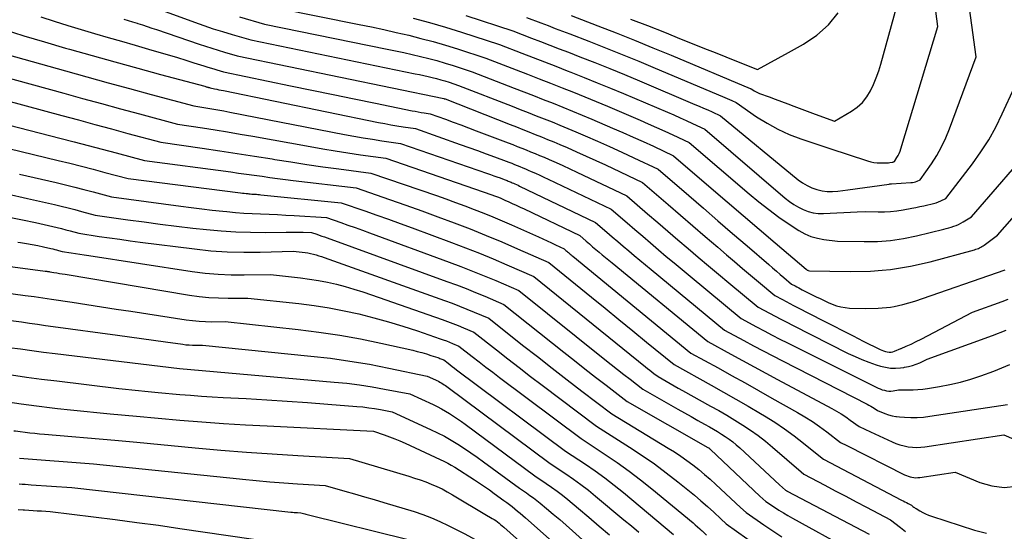
# Model space of a CAD drawing. Units: inches. Extents: x 2612329 to 2614834, y 1499165 to 1502055.
# Drawn here: x 2612493 to 2612678, y 1499587 to 1499683 of the extents above; entities that cross this region are included whole.
import ezdxf

# ---------------------------------------------------------------- set-up
doc = ezdxf.new("R2010")
doc.units = ezdxf.units.IN
doc.header["$MEASUREMENT"] = 0
doc.layers.add('Tile_2735_10_NE_contour_2ft', color=211, linetype='Continuous')

msp = doc.modelspace()

# ---------------------------------------------------------------- linework, layer by layer
at = {"layer": 'Tile_2735_10_NE_contour_2ft'}
for points in [[(2612648.65, 1499651.09, 8502), (2612656.48, 1499652.16, 8502), (2612656.59, 1499652.18, 8502), (2612656.69, 1499652.19, 8502), (2612656.79, 1499652.2, 8502), (2612656.89, 1499652.21, 8502), (2612660.55, 1499652.44, 8502), (2612660.85, 1499652.48, 8502), (2612661.15, 1499652.53, 8502), (2612661.44, 1499652.61, 8502), (2612661.73, 1499652.71, 8502), (2612662.29, 1499652.93, 8502), (2612664.41, 1499656, 8502), (2612665.41, 1499657.57, 8502), (2612666.32, 1499659.19, 8502), (2612667.12, 1499660.86, 8502), (2612667.82, 1499662.58, 8502), (2612672.82, 1499676.13, 8502), (2612669.54, 1499700.05, 8502)], [(2612645.31, 1499658.87, 8500), (2612652.38, 1499656.51, 8500), (2612652.98, 1499656.35, 8500), (2612653.58, 1499656.22, 8500), (2612654.19, 1499656.16, 8500), (2612654.8, 1499656.14, 8500), (2612655.49, 1499656.15, 8500), (2612655.76, 1499656.16, 8500), (2612656.04, 1499656.17, 8500), (2612656.32, 1499656.19, 8500), (2612656.6, 1499656.22, 8500), (2612657.01, 1499656.26, 8500), (2612657.08, 1499656.27, 8500), (2612657.16, 1499656.29, 8500), (2612657.23, 1499656.31, 8500), (2612657.3, 1499656.33, 8500), (2612657.44, 1499656.39, 8500), (2612657.92, 1499657.15, 8500), (2612658.15, 1499657.54, 8500), (2612658.35, 1499657.94, 8500), (2612658.52, 1499658.36, 8500), (2612658.66, 1499658.78, 8500), (2612665.61, 1499681.86, 8500), (2612664.2, 1499693.03, 8500)], [(2612516.22, 1499686.14, 8510), (2612525.73, 1499682.66, 8510), (2612527.48, 1499682.04, 8510), (2612529.23, 1499681.44, 8510), (2612531, 1499680.88, 8510), (2612532.77, 1499680.35, 8510), (2612536.33, 1499679.31, 8510), (2612567.27, 1499672.96, 8510), (2612568.07, 1499672.79, 8510), (2612568.87, 1499672.61, 8510), (2612569.67, 1499672.43, 8510), (2612570.47, 1499672.24, 8510), (2612571.26, 1499672.04, 8510), (2612572.05, 1499671.83, 8510), (2612572.83, 1499671.59, 8510), (2612573.62, 1499671.35, 8510), (2612575.43, 1499670.76, 8510), (2612585.5, 1499666.82, 8510), (2612587, 1499666.23, 8510), (2612588.51, 1499665.64, 8510), (2612590.01, 1499665.05, 8510), (2612591.51, 1499664.46, 8510), (2612593.01, 1499663.86, 8510), (2612594.5, 1499663.25, 8510), (2612595.99, 1499662.63, 8510), (2612597.48, 1499662, 8510), (2612599.25, 1499661.24, 8510), (2612601.55, 1499660.24, 8510), (2612603.84, 1499659.22, 8510), (2612606.13, 1499658.18, 8510), (2612608.4, 1499657.12, 8510), (2612612.95, 1499654.99, 8510), (2612618.73, 1499650, 8510), (2612621.48, 1499647.62, 8510), (2612624.23, 1499645.25, 8510), (2612626.98, 1499642.87, 8510), (2612629.72, 1499640.5, 8510), (2612633.79, 1499636.98, 8510), (2612634.51, 1499636.36, 8510), (2612635.22, 1499635.75, 8510), (2612635.93, 1499635.14, 8510), (2612636.65, 1499634.54, 8510), (2612638.09, 1499633.33, 8510), (2612638.76, 1499632.97, 8510), (2612639.1, 1499632.79, 8510), (2612639.44, 1499632.61, 8510), (2612639.78, 1499632.43, 8510), (2612640.11, 1499632.26, 8510), (2612642.69, 1499630.94, 8510), (2612643.44, 1499630.57, 8510), (2612644.2, 1499630.2, 8510), (2612644.97, 1499629.86, 8510), (2612645.74, 1499629.52, 8510), (2612646.53, 1499629.24, 8510), (2612647.33, 1499629.02, 8510), (2612648.15, 1499628.88, 8510), (2612648.98, 1499628.81, 8510), (2612652.04, 1499628.71, 8510), (2612654.4, 1499628.76, 8510), (2612656.73, 1499628.99, 8510), (2612657.37, 1499629.12, 8510)], [(2612642.52, 1499665.36, 8498), (2612646.19, 1499664.01, 8498), (2612649.36, 1499665.88, 8498), (2612650.45, 1499666.65, 8498), (2612651.43, 1499667.53, 8498), (2612652.24, 1499668.57, 8498), (2612652.94, 1499669.7, 8498), (2612653.51, 1499670.94, 8498), (2612654.04, 1499672.19, 8498), (2612654.48, 1499673.48, 8498), (2612654.88, 1499674.78, 8498), (2612658.4, 1499687.59, 8498)], [(2612541.46, 1499685.32, 8506), (2612556.68, 1499682.25, 8506), (2612559.02, 1499681.76, 8506), (2612561.36, 1499681.26, 8506), (2612563.69, 1499680.74, 8506), (2612566.02, 1499680.2, 8506), (2612568.33, 1499679.62, 8506), (2612570.64, 1499679, 8506), (2612572.93, 1499678.33, 8506), (2612575.21, 1499677.62, 8506), (2612580.54, 1499675.89, 8506), (2612586.24, 1499673.68, 8506), (2612588.4, 1499672.84, 8506), (2612590.56, 1499672, 8506), (2612592.72, 1499671.16, 8506), (2612594.88, 1499670.31, 8506), (2612597.03, 1499669.46, 8506), (2612599.18, 1499668.59, 8506), (2612601.32, 1499667.71, 8506), (2612603.46, 1499666.81, 8506), (2612609.56, 1499664.2, 8506), (2612611.12, 1499663.53, 8506), (2612612.67, 1499662.85, 8506), (2612614.22, 1499662.15, 8506), (2612615.76, 1499661.44, 8506), (2612618.84, 1499660.01, 8506), (2612630.09, 1499650.31, 8506), (2612631.91, 1499648.8, 8506), (2612633.78, 1499647.34, 8506), (2612635.7, 1499645.95, 8506), (2612637.66, 1499644.62, 8506), (2612639.48, 1499643.43, 8506), (2612640.59, 1499642.81, 8506), (2612641.73, 1499642.3, 8506), (2612642.94, 1499641.96, 8506), (2612644.18, 1499641.72, 8506), (2612646.73, 1499641.41, 8506), (2612651.74, 1499641.32, 8506), (2612652.83, 1499641.34, 8506)], [(2612637.54, 1499676.97, 8496), (2612640.36, 1499678.53, 8496), (2612642.82, 1499680.21, 8496), (2612645.02, 1499682.14, 8496), (2612646.84, 1499684.44, 8496)], [(2612496.8, 1499683.66, 8514), (2612499.32, 1499682.85, 8514), (2612501.84, 1499682.06, 8514), (2612504.37, 1499681.29, 8514), (2612506.91, 1499680.54, 8514), (2612509.45, 1499679.8, 8514), (2612511.99, 1499679.07, 8514), (2612514.53, 1499678.33, 8514), (2612517.07, 1499677.6, 8514), (2612519.44, 1499676.91, 8514), (2612520.99, 1499676.46, 8514), (2612522.53, 1499676, 8514), (2612524.07, 1499675.52, 8514), (2612525.61, 1499675.03, 8514), (2612527.44, 1499674.45, 8514), (2612528.06, 1499674.25, 8514), (2612528.69, 1499674.05, 8514), (2612529.32, 1499673.86, 8514), (2612529.94, 1499673.68, 8514), (2612531.2, 1499673.31, 8514), (2612543.79, 1499670.69, 8514), (2612547.79, 1499669.85, 8514), (2612551.79, 1499669.03, 8514), (2612555.79, 1499668.2, 8514), (2612559.8, 1499667.38, 8514), (2612566.68, 1499665.98, 8514), (2612567.24, 1499665.87, 8514), (2612567.81, 1499665.77, 8514), (2612568.37, 1499665.67, 8514), (2612568.94, 1499665.58, 8514), (2612570.08, 1499665.41, 8514), (2612572.97, 1499664.37, 8514), (2612574.42, 1499663.84, 8514), (2612575.86, 1499663.31, 8514), (2612577.3, 1499662.77, 8514), (2612578.74, 1499662.22, 8514), (2612584.75, 1499659.92, 8514), (2612585.6, 1499659.59, 8514), (2612586.45, 1499659.26, 8514), (2612587.29, 1499658.93, 8514), (2612588.14, 1499658.6, 8514), (2612588.98, 1499658.26, 8514), (2612589.82, 1499657.92, 8514), (2612590.66, 1499657.56, 8514), (2612591.5, 1499657.2, 8514), (2612592.45, 1499656.79, 8514), (2612593.76, 1499656.21, 8514), (2612595.06, 1499655.63, 8514), (2612596.36, 1499655.03, 8514), (2612597.65, 1499654.43, 8514), (2612607.06, 1499649.97, 8514), (2612611, 1499646.57, 8514), (2612612.9, 1499644.93, 8514), (2612614.8, 1499643.3, 8514), (2612616.71, 1499641.66, 8514), (2612618.61, 1499640.03, 8514), (2612620.52, 1499638.4, 8514), (2612622.44, 1499636.78, 8514), (2612624.36, 1499635.17, 8514), (2612626.29, 1499633.56, 8514), (2612631.78, 1499628.99, 8514), (2612633.93, 1499627.83, 8514), (2612635.01, 1499627.25, 8514), (2612636.09, 1499626.68, 8514), (2612637.18, 1499626.11, 8514), (2612638.27, 1499625.56, 8514), (2612648.76, 1499620.25, 8514), (2612650.03, 1499619.65, 8514), (2612651.33, 1499619.08, 8514), (2612652.64, 1499618.59, 8514), (2612653.98, 1499618.13, 8514), (2612654.82, 1499617.87, 8514), (2612655.75, 1499617.64, 8514), (2612656.69, 1499617.5, 8514), (2612657.64, 1499617.48, 8514), (2612658.6, 1499617.54, 8514), (2612659.22, 1499617.62, 8514)], [(2612512.42, 1499683.22, 8512), (2612513.24, 1499682.97, 8512), (2612514.07, 1499682.72, 8512), (2612514.89, 1499682.46, 8512), (2612515.03, 1499682.42, 8512), (2612515.93, 1499682.14, 8512), (2612516.82, 1499681.85, 8512), (2612517.71, 1499681.56, 8512), (2612518.59, 1499681.26, 8512), (2612526.58, 1499678.53, 8512), (2612527.77, 1499678.14, 8512), (2612528.96, 1499677.75, 8512), (2612530.15, 1499677.38, 8512), (2612531.35, 1499677.02, 8512), (2612533.76, 1499676.31, 8512), (2612572.62, 1499668.27, 8512), (2612572.73, 1499668.24, 8512), (2612572.87, 1499668.2, 8512), (2612585.13, 1499663.38, 8512), (2612586.3, 1499662.92, 8512), (2612587.48, 1499662.46, 8512), (2612588.65, 1499662, 8512), (2612589.83, 1499661.53, 8512), (2612591, 1499661.06, 8512), (2612592.16, 1499660.59, 8512), (2612593.33, 1499660.1, 8512), (2612594.49, 1499659.6, 8512), (2612595.82, 1499659.03, 8512), (2612597.63, 1499658.23, 8512), (2612599.45, 1499657.42, 8512), (2612601.25, 1499656.6, 8512), (2612603.05, 1499655.76, 8512), (2612610, 1499652.48, 8512), (2612614.86, 1499648.29, 8512), (2612617.19, 1499646.28, 8512), (2612619.52, 1499644.27, 8512), (2612621.85, 1499642.27, 8512), (2612624.18, 1499640.26, 8512), (2612625.82, 1499638.85, 8512), (2612627.33, 1499637.56, 8512), (2612628.85, 1499636.27, 8512), (2612630.37, 1499634.99, 8512), (2612631.89, 1499633.71, 8512), (2612634.94, 1499631.16, 8512), (2612636.35, 1499630.4, 8512), (2612637.06, 1499630.02, 8512), (2612637.76, 1499629.64, 8512), (2612638.47, 1499629.27, 8512), (2612639.19, 1499628.9, 8512), (2612643.97, 1499626.46, 8512), (2612645.87, 1499625.49, 8512), (2612647.77, 1499624.52, 8512), (2612649.68, 1499623.56, 8512), (2612651.58, 1499622.59, 8512), (2612654.75, 1499620.99, 8512), (2612655.07, 1499620.84, 8512), (2612655.41, 1499620.71, 8512), (2612655.75, 1499620.61, 8512), (2612656.1, 1499620.52, 8512), (2612656.46, 1499620.48, 8512), (2612656.81, 1499620.49, 8512), (2612657.15, 1499620.55, 8512), (2612657.49, 1499620.66, 8512), (2612658.65, 1499621.15, 8512)], [(2612534.18, 1499683.66, 8508), (2612538.89, 1499682.32, 8508), (2612561.96, 1499677.61, 8508), (2612563.54, 1499677.29, 8508), (2612565.11, 1499676.95, 8508), (2612566.67, 1499676.59, 8508), (2612568.24, 1499676.23, 8508), (2612569.79, 1499675.83, 8508), (2612571.34, 1499675.42, 8508), (2612572.88, 1499674.96, 8508), (2612574.42, 1499674.48, 8508), (2612577.98, 1499673.32, 8508), (2612585.87, 1499670.25, 8508), (2612587.7, 1499669.54, 8508), (2612589.53, 1499668.82, 8508), (2612591.36, 1499668.1, 8508), (2612593.19, 1499667.39, 8508), (2612595.02, 1499666.66, 8508), (2612596.84, 1499665.92, 8508), (2612598.66, 1499665.17, 8508), (2612600.47, 1499664.4, 8508), (2612604.4, 1499662.72, 8508), (2612606.33, 1499661.88, 8508), (2612608.25, 1499661.03, 8508), (2612610.17, 1499660.16, 8508), (2612612.08, 1499659.28, 8508), (2612615.89, 1499657.5, 8508), (2612622.95, 1499651.41, 8508), (2612625.95, 1499648.82, 8508), (2612628.96, 1499646.24, 8508), (2612631.97, 1499643.66, 8508), (2612634.98, 1499641.09, 8508), (2612640.84, 1499636.1, 8508), (2612640.93, 1499636.03, 8508), (2612641.03, 1499635.97, 8508), (2612641.13, 1499635.92, 8508), (2612641.23, 1499635.89, 8508), (2612641.45, 1499635.82, 8508), (2612649.11, 1499635.68, 8508), (2612652.92, 1499635.77, 8508), (2612655.14, 1499635.95, 8508)], [(2612566.87, 1499683.4, 8504), (2612569.93, 1499682.59, 8504), (2612572.97, 1499681.7, 8504), (2612575.99, 1499680.76, 8504), (2612583.1, 1499678.45, 8504), (2612587.34, 1499676.81, 8504), (2612589.46, 1499675.99, 8504), (2612591.58, 1499675.17, 8504), (2612593.7, 1499674.35, 8504), (2612595.82, 1499673.52, 8504), (2612596.56, 1499673.23, 8504), (2612599.04, 1499672.25, 8504), (2612601.52, 1499671.26, 8504), (2612603.99, 1499670.24, 8504), (2612606.45, 1499669.21, 8504), (2612614.73, 1499665.69, 8504), (2612615.91, 1499665.18, 8504), (2612617.09, 1499664.66, 8504), (2612618.27, 1499664.13, 8504), (2612619.44, 1499663.6, 8504), (2612621.78, 1499662.51, 8504), (2612636.89, 1499649.51, 8504), (2612637.68, 1499648.89, 8504), (2612638.5, 1499648.31, 8504), (2612639.36, 1499647.81, 8504), (2612640.25, 1499647.35, 8504), (2612641.18, 1499647, 8504), (2612642.13, 1499646.74, 8504), (2612643.11, 1499646.62, 8504), (2612644.1, 1499646.6, 8504), (2612650.44, 1499646.91, 8504)], [(2612576.75, 1499683.9, 8502), (2612585.65, 1499681.01, 8502), (2612589.13, 1499679.67, 8502), (2612590.86, 1499679, 8502), (2612592.6, 1499678.34, 8502), (2612594.34, 1499677.66, 8502), (2612596.08, 1499676.99, 8502), (2612598.24, 1499676.15, 8502), (2612601.05, 1499675.05, 8502), (2612603.86, 1499673.93, 8502), (2612606.65, 1499672.78, 8502), (2612609.44, 1499671.61, 8502), (2612619.91, 1499667.18, 8502), (2612620.72, 1499666.83, 8502), (2612621.52, 1499666.48, 8502), (2612622.33, 1499666.12, 8502), (2612623.12, 1499665.76, 8502), (2612624.72, 1499665.02, 8502), (2612639.35, 1499652.99, 8502), (2612640.16, 1499652.41, 8502), (2612641, 1499651.89, 8502), (2612641.91, 1499651.48, 8502), (2612642.85, 1499651.13, 8502), (2612643.82, 1499650.91, 8502), (2612644.8, 1499650.77, 8502), (2612645.79, 1499650.76, 8502), (2612646.79, 1499650.83, 8502), (2612648.65, 1499651.09, 8502)], [(2612588.21, 1499683.57, 8500), (2612590.92, 1499682.53, 8500), (2612592.27, 1499682.02, 8500), (2612593.62, 1499681.5, 8500), (2612594.98, 1499680.98, 8500), (2612596.33, 1499680.46, 8500), (2612599.92, 1499679.07, 8500), (2612603.06, 1499677.85, 8500), (2612606.2, 1499676.6, 8500), (2612609.32, 1499675.32, 8500), (2612612.44, 1499674.02, 8500), (2612625.1, 1499668.68, 8500), (2612625.53, 1499668.49, 8500), (2612625.96, 1499668.31, 8500), (2612626.39, 1499668.12, 8500), (2612626.82, 1499667.92, 8500), (2612627.67, 1499667.53, 8500), (2612631.51, 1499664.85, 8500), (2612633.48, 1499663.61, 8500), (2612635.51, 1499662.48, 8500), (2612637.63, 1499661.53, 8500), (2612639.8, 1499660.7, 8500), (2612645.31, 1499658.87, 8500)], [(2612596.58, 1499683.92, 8498), (2612601.6, 1499681.99, 8498), (2612605.07, 1499680.64, 8498), (2612608.54, 1499679.27, 8498), (2612611.99, 1499677.86, 8498), (2612615.43, 1499676.43, 8498), (2612630.31, 1499670.18, 8498), (2612630.36, 1499670.15, 8498), (2612630.41, 1499670.13, 8498), (2612630.46, 1499670.11, 8498), (2612630.51, 1499670.09, 8498), (2612630.61, 1499670.04, 8498), (2612631.06, 1499669.74, 8498), (2612631.29, 1499669.6, 8498), (2612631.52, 1499669.47, 8498), (2612631.77, 1499669.35, 8498), (2612632.02, 1499669.25, 8498), (2612633.85, 1499668.57, 8498), (2612635.02, 1499668.13, 8498), (2612636.2, 1499667.7, 8498), (2612637.37, 1499667.27, 8498), (2612638.54, 1499666.83, 8498), (2612642.52, 1499665.36, 8498)], [(2612607.74, 1499683.26, 8496), (2612610.94, 1499682.02, 8496), (2612614.14, 1499680.77, 8496), (2612617.33, 1499679.49, 8496), (2612619.69, 1499678.54, 8496), (2612621.69, 1499677.73, 8496), (2612623.69, 1499676.93, 8496), (2612625.7, 1499676.12, 8496), (2612627.7, 1499675.32, 8496), (2612631.7, 1499673.72, 8496), (2612637.54, 1499676.97, 8496)], [(2612489.67, 1499681.32, 8516), (2612493.59, 1499680.11, 8516), (2612497.51, 1499678.94, 8516), (2612501.45, 1499677.8, 8516), (2612502.17, 1499677.59, 8516), (2612506.45, 1499676.38, 8516), (2612510.74, 1499675.18, 8516), (2612515.03, 1499674, 8516), (2612519.33, 1499672.83, 8516), (2612527.68, 1499670.58, 8516), (2612527.81, 1499670.54, 8516), (2612527.93, 1499670.51, 8516), (2612528.05, 1499670.47, 8516), (2612528.18, 1499670.44, 8516), (2612528.32, 1499670.39, 8516), (2612528.37, 1499670.38, 8516), (2612528.42, 1499670.36, 8516), (2612528.48, 1499670.35, 8516), (2612528.53, 1499670.33, 8516), (2612528.63, 1499670.3, 8516), (2612529.47, 1499670.12, 8516), (2612529.89, 1499670.04, 8516), (2612530.32, 1499669.95, 8516), (2612530.74, 1499669.86, 8516), (2612531.16, 1499669.77, 8516), (2612560.36, 1499663.78, 8516), (2612561.51, 1499663.56, 8516), (2612562.66, 1499663.34, 8516), (2612563.81, 1499663.15, 8516), (2612564.97, 1499662.97, 8516), (2612567.29, 1499662.62, 8516), (2612575.74, 1499659.64, 8516), (2612577.36, 1499659.06, 8516), (2612578.97, 1499658.47, 8516), (2612580.59, 1499657.88, 8516), (2612582.2, 1499657.28, 8516), (2612584.38, 1499656.46, 8516), (2612584.9, 1499656.27, 8516), (2612585.42, 1499656.07, 8516), (2612585.93, 1499655.87, 8516), (2612586.45, 1499655.66, 8516), (2612586.97, 1499655.46, 8516), (2612587.48, 1499655.24, 8516), (2612588, 1499655.03, 8516), (2612588.51, 1499654.81, 8516), (2612589.09, 1499654.55, 8516), (2612589.88, 1499654.2, 8516), (2612590.68, 1499653.84, 8516), (2612591.47, 1499653.48, 8516), (2612592.26, 1499653.11, 8516), (2612604.12, 1499647.46, 8516), (2612607.14, 1499644.85, 8516), (2612608.61, 1499643.58, 8516), (2612610.08, 1499642.32, 8516), (2612611.56, 1499641.06, 8516), (2612613.03, 1499639.8, 8516), (2612614.51, 1499638.54, 8516), (2612616, 1499637.29, 8516), (2612617.49, 1499636.05, 8516), (2612618.98, 1499634.81, 8516), (2612628.62, 1499626.82, 8516), (2612631.51, 1499625.25, 8516), (2612632.96, 1499624.48, 8516), (2612634.42, 1499623.71, 8516), (2612635.88, 1499622.96, 8516), (2612637.35, 1499622.22, 8516), (2612653.99, 1499613.89, 8516), (2612654.37, 1499613.71, 8516), (2612654.76, 1499613.55, 8516), (2612655.15, 1499613.42, 8516), (2612655.55, 1499613.3, 8516), (2612655.96, 1499613.21, 8516), (2612656.37, 1499613.17, 8516), (2612656.78, 1499613.17, 8516), (2612657.19, 1499613.2, 8516), (2612658.22, 1499613.36, 8516), (2612659.91, 1499613.36, 8516)], [(2612479.34, 1499675.28, 8520), (2612501.09, 1499669.28, 8520), (2612504.66, 1499668.3, 8520), (2612508.22, 1499667.32, 8520), (2612511.79, 1499666.36, 8520), (2612515.35, 1499665.4, 8520), (2612522.49, 1499663.48, 8520), (2612527.22, 1499662.75, 8520), (2612529.58, 1499662.37, 8520), (2612531.94, 1499661.99, 8520), (2612534.3, 1499661.58, 8520), (2612536.66, 1499661.16, 8520), (2612547.47, 1499659.21, 8520), (2612549.84, 1499658.8, 8520), (2612552.2, 1499658.4, 8520), (2612554.57, 1499658.04, 8520), (2612556.95, 1499657.69, 8520), (2612561.7, 1499657.02, 8520), (2612580.07, 1499650.72, 8520), (2612580.6, 1499650.54, 8520), (2612581.13, 1499650.35, 8520), (2612581.66, 1499650.15, 8520), (2612582.19, 1499649.95, 8520), (2612582.71, 1499649.75, 8520), (2612583.23, 1499649.54, 8520), (2612583.75, 1499649.32, 8520), (2612584.26, 1499649.09, 8520), (2612584.74, 1499648.87, 8520), (2612585.5, 1499648.53, 8520), (2612586.25, 1499648.18, 8520), (2612587, 1499647.83, 8520), (2612587.74, 1499647.48, 8520), (2612598.23, 1499642.44, 8520), (2612599.45, 1499641.39, 8520), (2612600.05, 1499640.87, 8520), (2612600.65, 1499640.36, 8520), (2612601.25, 1499639.85, 8520), (2612601.86, 1499639.33, 8520), (2612602.46, 1499638.83, 8520), (2612603.07, 1499638.32, 8520), (2612603.68, 1499637.81, 8520), (2612604.29, 1499637.31, 8520), (2612622.31, 1499622.48, 8520), (2612626.67, 1499620.1, 8520), (2612628.86, 1499618.91, 8520), (2612631.04, 1499617.72, 8520), (2612633.23, 1499616.54, 8520), (2612635.42, 1499615.36, 8520), (2612645.64, 1499609.88, 8520), (2612646.54, 1499609.38, 8520), (2612647.42, 1499608.85, 8520), (2612648.27, 1499608.28, 8520), (2612649.12, 1499607.69, 8520), (2612650.78, 1499606.48, 8520), (2612652.92, 1499605.48, 8520)], [(2612490.48, 1499676.56, 8518), (2612501.45, 1499673.48, 8518), (2612505.46, 1499672.36, 8518), (2612509.48, 1499671.25, 8518), (2612513.5, 1499670.16, 8518), (2612517.53, 1499669.07, 8518), (2612525.58, 1499666.91, 8518), (2612527.84, 1499666.54, 8518), (2612528.98, 1499666.35, 8518), (2612530.1, 1499666.16, 8518), (2612531.23, 1499665.95, 8518), (2612532.36, 1499665.73, 8518), (2612553.96, 1499661.53, 8518), (2612555.71, 1499661.2, 8518), (2612557.46, 1499660.89, 8518), (2612559.22, 1499660.6, 8518), (2612560.98, 1499660.33, 8518), (2612564.5, 1499659.82, 8518), (2612580.85, 1499654.16, 8518), (2612581.45, 1499653.95, 8518), (2612582.04, 1499653.74, 8518), (2612582.62, 1499653.53, 8518), (2612583.21, 1499653.32, 8518), (2612584, 1499653.02, 8518), (2612584.2, 1499652.95, 8518), (2612584.39, 1499652.88, 8518), (2612584.58, 1499652.81, 8518), (2612584.77, 1499652.73, 8518), (2612584.96, 1499652.66, 8518), (2612585.15, 1499652.58, 8518), (2612585.33, 1499652.5, 8518), (2612585.52, 1499652.42, 8518), (2612585.73, 1499652.32, 8518), (2612586.03, 1499652.19, 8518), (2612586.32, 1499652.06, 8518), (2612586.61, 1499651.93, 8518), (2612586.9, 1499651.79, 8518), (2612601.17, 1499644.95, 8518), (2612603.29, 1499643.12, 8518), (2612604.33, 1499642.23, 8518), (2612605.37, 1499641.34, 8518), (2612606.41, 1499640.45, 8518), (2612607.45, 1499639.57, 8518), (2612608.49, 1499638.68, 8518), (2612609.54, 1499637.8, 8518), (2612610.59, 1499636.93, 8518), (2612611.65, 1499636.06, 8518), (2612625.47, 1499624.65, 8518), (2612629.1, 1499622.68, 8518), (2612630.92, 1499621.7, 8518), (2612632.74, 1499620.73, 8518), (2612634.57, 1499619.78, 8518), (2612636.4, 1499618.83, 8518), (2612652.31, 1499610.69, 8518), (2612652.65, 1499610.51, 8518), (2612652.98, 1499610.32, 8518), (2612653.3, 1499610.12, 8518), (2612653.62, 1499609.91, 8518), (2612654.25, 1499609.47, 8518), (2612655.61, 1499608.93, 8518), (2612656.3, 1499608.69, 8518), (2612657, 1499608.5, 8518), (2612657.71, 1499608.37, 8518), (2612657.86, 1499608.35, 8518)], [(2612468.03, 1499673.96, 8522), (2612500.75, 1499665.08, 8522), (2612503.85, 1499664.24, 8522), (2612506.96, 1499663.4, 8522), (2612510.07, 1499662.56, 8522), (2612513.17, 1499661.72, 8522), (2612519.39, 1499660.05, 8522), (2612527.17, 1499658.92, 8522), (2612530.45, 1499658.43, 8522), (2612533.74, 1499657.94, 8522), (2612537.02, 1499657.42, 8522), (2612540.3, 1499656.9, 8522), (2612540.86, 1499656.8, 8522), (2612543.86, 1499656.33, 8522), (2612546.86, 1499655.87, 8522), (2612549.87, 1499655.44, 8522), (2612552.88, 1499655.03, 8522), (2612558.91, 1499654.23, 8522), (2612571.24, 1499649.99, 8522), (2612573.03, 1499649.36, 8522), (2612574.82, 1499648.72, 8522), (2612576.59, 1499648.07, 8522), (2612578.37, 1499647.39, 8522), (2612580.14, 1499646.7, 8522), (2612581.89, 1499645.99, 8522), (2612583.64, 1499645.24, 8522), (2612585.38, 1499644.48, 8522), (2612590.48, 1499642.19, 8522), (2612591.28, 1499641.82, 8522), (2612592.08, 1499641.46, 8522), (2612592.89, 1499641.08, 8522), (2612593.68, 1499640.7, 8522), (2612595.28, 1499639.94, 8522), (2612595.61, 1499639.65, 8522), (2612595.77, 1499639.52, 8522), (2612595.93, 1499639.38, 8522), (2612596.09, 1499639.24, 8522), (2612596.26, 1499639.1, 8522), (2612596.42, 1499638.97, 8522), (2612596.58, 1499638.83, 8522), (2612596.74, 1499638.7, 8522), (2612596.91, 1499638.56, 8522), (2612619.15, 1499620.31, 8522), (2612624.25, 1499617.51, 8522), (2612626.79, 1499616.1, 8522), (2612629.33, 1499614.69, 8522), (2612631.87, 1499613.27, 8522), (2612634.4, 1499611.85, 8522), (2612639.19, 1499609.14, 8522), (2612640.61, 1499608.3, 8522), (2612642.01, 1499607.42, 8522), (2612643.37, 1499606.48, 8522), (2612644.7, 1499605.5, 8522), (2612647.32, 1499603.48, 8522), (2612648.48, 1499602.89, 8522)], [(2612650.44, 1499646.91, 8504), (2612652, 1499646.99, 8504), (2612654.37, 1499646.95, 8504), (2612655.55, 1499646.96, 8504), (2612656.73, 1499647.02, 8504), (2612657.9, 1499647.15, 8504), (2612659.07, 1499647.33, 8504), (2612660.7, 1499647.63, 8504), (2612661.47, 1499647.77, 8504), (2612662.23, 1499647.92, 8504), (2612663, 1499648.08, 8504), (2612663.76, 1499648.24, 8504), (2612664.28, 1499648.35, 8504), (2612664.78, 1499648.47, 8504), (2612665.27, 1499648.62, 8504), (2612665.74, 1499648.81, 8504), (2612666.21, 1499649.02, 8504), (2612667.14, 1499649.47, 8504), (2612672.12, 1499655.98, 8504), (2612673.72, 1499658.21, 8504), (2612675.2, 1499660.51, 8504), (2612676.53, 1499662.91, 8504), (2612677.75, 1499665.38, 8504), (2612680.02, 1499670.4, 8504)], [(2612477.19, 1499666.78, 8524), (2612500.39, 1499660.83, 8524), (2612503.04, 1499660.14, 8524), (2612505.69, 1499659.45, 8524), (2612508.34, 1499658.75, 8524), (2612510.99, 1499658.04, 8524), (2612516.29, 1499656.62, 8524), (2612532.54, 1499654.44, 8524), (2612534.01, 1499654.24, 8524), (2612535.48, 1499654.04, 8524), (2612536.95, 1499653.84, 8524), (2612538.42, 1499653.63, 8524), (2612539.89, 1499653.43, 8524), (2612541.36, 1499653.23, 8524), (2612542.84, 1499653.05, 8524), (2612544.31, 1499652.86, 8524), (2612556.12, 1499651.43, 8524), (2612562.42, 1499649.26, 8524), (2612565.47, 1499648.19, 8524), (2612568.51, 1499647.11, 8524), (2612571.54, 1499646, 8524), (2612574.57, 1499644.87, 8524), (2612577.59, 1499643.7, 8524), (2612580.58, 1499642.5, 8524), (2612583.55, 1499641.25, 8524), (2612586.51, 1499639.97, 8524), (2612592.41, 1499637.36, 8524), (2612600.4, 1499630.87, 8524), (2612603, 1499628.75, 8524), (2612605.6, 1499626.63, 8524), (2612608.2, 1499624.51, 8524), (2612610.8, 1499622.39, 8524), (2612616, 1499618.14, 8524), (2612622.93, 1499614.29, 8524), (2612625.28, 1499612.98, 8524), (2612627.61, 1499611.65, 8524), (2612629.94, 1499610.29, 8524), (2612632.25, 1499608.93, 8524), (2612633.01, 1499608.47, 8524), (2612634.91, 1499607.28, 8524), (2612636.78, 1499606.03, 8524), (2612638.59, 1499604.71, 8524), (2612640.36, 1499603.33, 8524), (2612643.85, 1499600.49, 8524), (2612644.11, 1499600.35, 8524)], [(2612486.08, 1499660.01, 8526), (2612500.03, 1499656.62, 8526), (2612502.23, 1499656.07, 8526), (2612504.43, 1499655.52, 8526), (2612506.63, 1499654.95, 8526), (2612508.82, 1499654.37, 8526), (2612513.2, 1499653.19, 8526), (2612534.39, 1499650.51, 8526), (2612534.74, 1499650.47, 8526), (2612535.08, 1499650.43, 8526), (2612535.43, 1499650.39, 8526), (2612535.78, 1499650.36, 8526), (2612535.91, 1499650.35, 8526), (2612536.2, 1499650.32, 8526), (2612536.48, 1499650.29, 8526), (2612536.77, 1499650.27, 8526), (2612537.06, 1499650.25, 8526), (2612537.35, 1499650.23, 8526), (2612537.63, 1499650.2, 8526), (2612537.92, 1499650.18, 8526), (2612538.21, 1499650.15, 8526), (2612553.32, 1499648.64, 8526), (2612557.78, 1499647.1, 8526), (2612560, 1499646.32, 8526), (2612562.23, 1499645.53, 8526), (2612564.44, 1499644.73, 8526), (2612566.66, 1499643.91, 8526), (2612574.11, 1499641.14, 8526), (2612576.72, 1499640.15, 8526), (2612579.32, 1499639.12, 8526), (2612581.9, 1499638.06, 8526), (2612584.47, 1499636.97, 8526), (2612589.59, 1499634.74, 8526), (2612610.61, 1499617.73, 8526), (2612611, 1499617.42, 8526), (2612611.39, 1499617.11, 8526), (2612611.79, 1499616.8, 8526), (2612612.18, 1499616.49, 8526), (2612612.97, 1499615.88, 8526), (2612614.49, 1499615.01, 8526), (2612615.25, 1499614.58, 8526), (2612616.01, 1499614.15, 8526), (2612616.77, 1499613.72, 8526), (2612617.54, 1499613.29, 8526), (2612622.84, 1499610.34, 8526), (2612624.37, 1499609.47, 8526), (2612625.89, 1499608.59, 8526), (2612627.39, 1499607.68, 8526), (2612628.89, 1499606.75, 8526), (2612630.35, 1499605.78, 8526), (2612631.78, 1499604.76, 8526), (2612633.17, 1499603.69, 8526), (2612634.52, 1499602.57, 8526), (2612639.91, 1499597.91, 8526)], [(2612652.83, 1499641.34, 8506), (2612654.24, 1499641.37, 8506), (2612656.72, 1499641.54, 8506), (2612659.18, 1499641.91, 8506), (2612661.62, 1499642.4, 8506), (2612666.74, 1499643.64, 8506), (2612667.21, 1499643.76, 8506), (2612667.69, 1499643.9, 8506), (2612668.15, 1499644.04, 8506), (2612668.62, 1499644.2, 8506), (2612669.07, 1499644.38, 8506), (2612669.52, 1499644.57, 8506), (2612669.95, 1499644.79, 8506), (2612670.38, 1499645.04, 8506), (2612671.98, 1499646.01, 8506), (2612684.55, 1499660.56, 8506)], [(2612655.14, 1499635.95, 8508), (2612656.7, 1499636.08, 8508), (2612660.45, 1499636.7, 8508), (2612664.17, 1499637.54, 8508), (2612672.54, 1499639.8, 8508), (2612672.78, 1499639.87, 8508), (2612673.01, 1499639.95, 8508), (2612673.24, 1499640.05, 8508), (2612673.47, 1499640.15, 8508), (2612673.69, 1499640.27, 8508), (2612673.91, 1499640.39, 8508), (2612674.12, 1499640.53, 8508), (2612674.32, 1499640.67, 8508), (2612676.83, 1499642.55, 8508), (2612689.77, 1499657.21, 8508)], [(2612492.75, 1499654.04, 8528), (2612499.69, 1499652.43, 8528), (2612501.43, 1499652.02, 8528), (2612503.17, 1499651.59, 8528), (2612504.91, 1499651.15, 8528), (2612506.64, 1499650.69, 8528), (2612510.1, 1499649.76, 8528), (2612523.13, 1499647.99, 8528), (2612525.1, 1499647.73, 8528), (2612527.07, 1499647.48, 8528), (2612529.05, 1499647.26, 8528), (2612531.02, 1499647.05, 8528), (2612531.81, 1499646.97, 8528), (2612533.4, 1499646.82, 8528), (2612534.98, 1499646.7, 8528), (2612536.57, 1499646.6, 8528), (2612538.15, 1499646.54, 8528), (2612539.74, 1499646.48, 8528), (2612541.33, 1499646.41, 8528), (2612542.91, 1499646.32, 8528), (2612544.5, 1499646.23, 8528), (2612550.53, 1499645.84, 8528), (2612553.24, 1499644.9, 8528), (2612554.6, 1499644.43, 8528), (2612555.95, 1499643.95, 8528), (2612557.3, 1499643.47, 8528), (2612558.65, 1499642.97, 8528), (2612573.66, 1499637.47, 8528), (2612575.86, 1499636.64, 8528), (2612578.06, 1499635.78, 8528), (2612580.25, 1499634.89, 8528), (2612582.42, 1499633.98, 8528), (2612586.76, 1499632.12, 8528), (2612602.95, 1499619.1, 8528), (2612604.13, 1499618.16, 8528), (2612605.31, 1499617.23, 8528), (2612606.49, 1499616.3, 8528), (2612607.68, 1499615.38, 8528), (2612610.07, 1499613.54, 8528), (2612616.7, 1499609.75, 8528), (2612617.94, 1499609.04, 8528), (2612619.18, 1499608.34, 8528), (2612620.43, 1499607.64, 8528), (2612621.68, 1499606.95, 8528), (2612622.66, 1499606.4, 8528), (2612623.41, 1499605.97, 8528), (2612624.16, 1499605.53, 8528), (2612624.89, 1499605.06, 8528), (2612625.62, 1499604.59, 8528), (2612626.33, 1499604.09, 8528), (2612627.02, 1499603.57, 8528), (2612627.69, 1499603.02, 8528), (2612628.34, 1499602.45, 8528), (2612635.81, 1499595.52, 8528)], [(2612490.43, 1499650.31, 8530), (2612494.27, 1499649.47, 8530), (2612499.35, 1499648.29, 8530), (2612500.63, 1499647.99, 8530), (2612501.91, 1499647.68, 8530), (2612503.19, 1499647.35, 8530), (2612504.46, 1499647.01, 8530), (2612507.01, 1499646.33, 8530), (2612513.14, 1499645.44, 8530), (2612516.21, 1499645.02, 8530), (2612519.28, 1499644.61, 8530), (2612522.35, 1499644.23, 8530), (2612525.42, 1499643.88, 8530), (2612527.96, 1499643.6, 8530), (2612530.72, 1499643.34, 8530), (2612533.48, 1499643.16, 8530), (2612536.24, 1499643.08, 8530), (2612539.01, 1499643.06, 8530), (2612542.97, 1499643.11, 8530), (2612543.76, 1499643.11, 8530), (2612544.56, 1499643.11, 8530), (2612545.35, 1499643.1, 8530), (2612546.14, 1499643.09, 8530), (2612547.73, 1499643.05, 8530), (2612548.71, 1499642.71, 8530), (2612549.19, 1499642.54, 8530), (2612549.68, 1499642.37, 8530), (2612550.17, 1499642.19, 8530), (2612550.65, 1499642.02, 8530), (2612573.21, 1499633.83, 8530), (2612575.02, 1499633.15, 8530), (2612576.82, 1499632.46, 8530), (2612578.6, 1499631.74, 8530), (2612580.38, 1499631.01, 8530), (2612583.93, 1499629.5, 8530), (2612595.24, 1499620.46, 8530), (2612597.21, 1499618.9, 8530), (2612599.19, 1499617.34, 8530), (2612601.17, 1499615.8, 8530), (2612603.17, 1499614.27, 8530), (2612607.16, 1499611.21, 8530), (2612622.32, 1499602.55, 8530), (2612622.45, 1499602.48, 8530), (2612622.5, 1499602.44, 8530), (2612622.61, 1499602.35, 8530), (2612622.66, 1499602.3, 8530), (2612622.72, 1499602.25, 8530), (2612622.77, 1499602.2, 8530), (2612622.82, 1499602.15, 8530), (2612632.13, 1499593.38, 8530)], [(2612490.86, 1499645.94, 8532), (2612493.32, 1499645.44, 8532), (2612495.77, 1499644.91, 8532), (2612499.02, 1499644.15, 8532), (2612499.84, 1499643.96, 8532), (2612500.66, 1499643.76, 8532), (2612501.47, 1499643.55, 8532), (2612502.28, 1499643.34, 8532), (2612503.91, 1499642.9, 8532), (2612507.77, 1499642.31, 8532), (2612509.71, 1499642.03, 8532), (2612511.64, 1499641.75, 8532), (2612513.58, 1499641.49, 8532), (2612515.51, 1499641.23, 8532), (2612525.73, 1499639.93, 8532), (2612528.81, 1499639.61, 8532), (2612531.89, 1499639.39, 8532), (2612534.99, 1499639.32, 8532), (2612538.09, 1499639.34, 8532), (2612544.29, 1499639.53, 8532), (2612545.99, 1499639.35, 8532), (2612546.52, 1499639.28, 8532), (2612547.05, 1499639.19, 8532), (2612547.57, 1499639.09, 8532), (2612548.09, 1499638.96, 8532), (2612548.61, 1499638.82, 8532), (2612549.12, 1499638.67, 8532), (2612549.63, 1499638.51, 8532), (2612550.14, 1499638.34, 8532), (2612572.78, 1499630.21, 8532), (2612574.18, 1499629.7, 8532), (2612575.58, 1499629.17, 8532), (2612576.97, 1499628.61, 8532), (2612578.35, 1499628.04, 8532), (2612581.1, 1499626.88, 8532), (2612587.46, 1499621.83, 8532), (2612590.24, 1499619.64, 8532), (2612593.02, 1499617.46, 8532), (2612595.82, 1499615.3, 8532), (2612598.63, 1499613.15, 8532), (2612604.26, 1499608.87, 8532), (2612614.86, 1499602.43, 8532), (2612616.05, 1499601.68, 8532), (2612617.23, 1499600.9, 8532), (2612618.38, 1499600.08, 8532), (2612619.51, 1499599.24, 8532), (2612620.62, 1499598.36, 8532), (2612621.71, 1499597.46, 8532), (2612622.77, 1499596.53, 8532), (2612623.81, 1499595.58, 8532), (2612628.45, 1499591.24, 8532)], [(2612468.98, 1499639.58, 8536), (2612497.58, 1499635.78, 8536), (2612497.89, 1499635.73, 8536), (2612498.04, 1499635.71, 8536), (2612498.19, 1499635.69, 8536), (2612498.35, 1499635.66, 8536), (2612498.5, 1499635.64, 8536), (2612499.25, 1499635.51, 8536), (2612499.78, 1499635.42, 8536), (2612500.31, 1499635.34, 8536), (2612500.83, 1499635.25, 8536), (2612501.36, 1499635.16, 8536), (2612524.74, 1499631.25, 8536), (2612526.56, 1499631, 8536), (2612528.39, 1499630.8, 8536), (2612530.22, 1499630.7, 8536), (2612532.06, 1499630.66, 8536), (2612535.74, 1499630.67, 8536), (2612545.37, 1499629.63, 8536), (2612548.21, 1499629.27, 8536), (2612551.04, 1499628.83, 8536), (2612553.86, 1499628.29, 8536), (2612556.66, 1499627.68, 8536), (2612559.44, 1499626.98, 8536), (2612562.2, 1499626.22, 8536), (2612564.95, 1499625.39, 8536), (2612567.67, 1499624.49, 8536), (2612571.93, 1499623.03, 8536), (2612572.52, 1499622.82, 8536), (2612573.12, 1499622.6, 8536), (2612573.7, 1499622.37, 8536), (2612574.29, 1499622.13, 8536), (2612575.45, 1499621.64, 8536), (2612577.99, 1499619.65, 8536), (2612579.27, 1499618.66, 8536), (2612580.54, 1499617.67, 8536), (2612581.83, 1499616.69, 8536), (2612583.12, 1499615.72, 8536), (2612598.46, 1499604.19, 8536), (2612603.03, 1499601.2, 8536), (2612605.29, 1499599.67, 8536), (2612607.51, 1499598.09, 8536), (2612609.67, 1499596.43, 8536), (2612611.8, 1499594.73, 8536), (2612619.54, 1499588.31, 8536), (2612619.97, 1499587.94, 8536), (2612620.4, 1499587.56, 8536), (2612620.83, 1499587.18, 8536), (2612621.08, 1499586.95, 8536)], [(2612492.47, 1499641.24, 8534), (2612492.98, 1499641.16, 8534), (2612494.06, 1499640.99, 8534), (2612495.14, 1499640.8, 8534), (2612496.21, 1499640.58, 8534), (2612497.27, 1499640.34, 8534), (2612498.69, 1499640.02, 8534), (2612499.04, 1499639.93, 8534), (2612499.4, 1499639.84, 8534), (2612499.75, 1499639.75, 8534), (2612500.1, 1499639.66, 8534), (2612500.81, 1499639.47, 8534), (2612502.47, 1499639.21, 8534), (2612503.3, 1499639.08, 8534), (2612504.13, 1499638.95, 8534), (2612504.97, 1499638.82, 8534), (2612505.8, 1499638.69, 8534), (2612525.28, 1499635.71, 8534), (2612527.72, 1499635.4, 8534), (2612530.17, 1499635.17, 8534), (2612532.62, 1499635.06, 8534), (2612535.08, 1499635.03, 8534), (2612540.01, 1499635.1, 8534), (2612545.64, 1499634.49, 8534), (2612547.34, 1499634.27, 8534), (2612549.04, 1499634, 8534), (2612550.73, 1499633.67, 8534), (2612552.41, 1499633.29, 8534), (2612554.08, 1499632.85, 8534), (2612555.73, 1499632.38, 8534), (2612557.38, 1499631.86, 8534), (2612559.01, 1499631.32, 8534), (2612572.35, 1499626.62, 8534), (2612573.35, 1499626.26, 8534), (2612574.35, 1499625.88, 8534), (2612575.34, 1499625.49, 8534), (2612576.32, 1499625.09, 8534), (2612578.28, 1499624.26, 8534), (2612582.54, 1499620.9, 8534), (2612584.67, 1499619.23, 8534), (2612586.81, 1499617.57, 8534), (2612588.96, 1499615.92, 8534), (2612591.12, 1499614.27, 8534), (2612601.36, 1499606.53, 8534), (2612607.61, 1499602.56, 8534), (2612609.95, 1499601.02, 8534), (2612612.26, 1499599.43, 8534), (2612614.5, 1499597.76, 8534), (2612616.71, 1499596.05, 8534), (2612618.57, 1499594.55, 8534), (2612619.81, 1499593.53, 8534), (2612621.04, 1499592.49, 8534), (2612622.25, 1499591.42, 8534), (2612623.44, 1499590.33, 8534), (2612624.77, 1499589.09, 8534)], [(2612657.37, 1499629.12, 8510), (2612659.02, 1499629.47, 8510), (2612661.28, 1499630.11, 8510), (2612678.27, 1499636.01, 8510)], [(2612472.09, 1499634.21, 8538), (2612493.87, 1499631.19, 8538), (2612495.52, 1499630.95, 8538), (2612496.34, 1499630.83, 8538), (2612497.17, 1499630.71, 8538), (2612497.99, 1499630.59, 8538), (2612498.82, 1499630.46, 8538), (2612502.69, 1499629.88, 8538), (2612505.46, 1499629.46, 8538), (2612508.22, 1499629.04, 8538), (2612510.98, 1499628.61, 8538), (2612513.74, 1499628.19, 8538), (2612524.12, 1499626.6, 8538), (2612525.34, 1499626.44, 8538), (2612526.56, 1499626.32, 8538), (2612527.78, 1499626.26, 8538), (2612529, 1499626.23, 8538), (2612531.46, 1499626.24, 8538), (2612545.22, 1499624.75, 8538), (2612549.14, 1499624.26, 8538), (2612553.05, 1499623.68, 8538), (2612556.93, 1499622.97, 8538), (2612560.8, 1499622.18, 8538), (2612566.79, 1499620.84, 8538), (2612567.65, 1499620.63, 8538), (2612568.51, 1499620.41, 8538), (2612569.36, 1499620.16, 8538), (2612570.2, 1499619.89, 8538), (2612571.51, 1499619.46, 8538), (2612571.7, 1499619.39, 8538), (2612571.88, 1499619.32, 8538), (2612572.07, 1499619.25, 8538), (2612572.25, 1499619.18, 8538), (2612572.62, 1499619.02, 8538), (2612573.43, 1499618.39, 8538), (2612573.83, 1499618.08, 8538), (2612574.23, 1499617.77, 8538), (2612574.64, 1499617.46, 8538), (2612575.05, 1499617.16, 8538), (2612595.55, 1499601.86, 8538), (2612599.28, 1499599.38, 8538), (2612601.12, 1499598.12, 8538), (2612602.94, 1499596.81, 8538), (2612604.7, 1499595.44, 8538), (2612606.44, 1499594.03, 8538), (2612615.86, 1499586.12, 8538)], [(2612658.65, 1499621.15, 8512), (2612658.73, 1499621.18, 8512), (2612659.68, 1499621.59, 8512), (2612660.62, 1499622.02, 8512), (2612661.55, 1499622.47, 8512), (2612662.47, 1499622.94, 8512), (2612672.13, 1499628.01, 8512), (2612677.73, 1499630.04, 8512), (2612678.88, 1499630.5, 8512)], [(2612490.16, 1499626.61, 8540), (2612493.15, 1499626.18, 8540), (2612494.65, 1499625.96, 8540), (2612496.15, 1499625.75, 8540), (2612497.64, 1499625.54, 8540), (2612499.14, 1499625.33, 8540), (2612511.23, 1499623.68, 8540), (2612513.48, 1499623.37, 8540), (2612515.73, 1499623.06, 8540), (2612517.98, 1499622.74, 8540), (2612520.23, 1499622.43, 8540), (2612523.5, 1499621.97, 8540), (2612524.11, 1499621.9, 8540), (2612524.73, 1499621.85, 8540), (2612525.34, 1499621.82, 8540), (2612525.96, 1499621.81, 8540), (2612527.19, 1499621.81, 8540), (2612547.62, 1499619.76, 8540), (2612551.3, 1499619.33, 8540), (2612554.97, 1499618.82, 8540), (2612558.63, 1499618.2, 8540), (2612562.27, 1499617.5, 8540), (2612569.53, 1499615.99, 8540), (2612571.07, 1499615.29, 8540), (2612571.35, 1499615.16, 8540), (2612571.63, 1499615.01, 8540), (2612571.9, 1499614.86, 8540), (2612572.16, 1499614.7, 8540), (2612572.43, 1499614.53, 8540), (2612572.69, 1499614.36, 8540), (2612572.94, 1499614.18, 8540), (2612573.19, 1499613.99, 8540), (2612592.65, 1499599.52, 8540), (2612595.58, 1499597.58, 8540), (2612597.03, 1499596.58, 8540), (2612598.45, 1499595.55, 8540), (2612599.84, 1499594.48, 8540), (2612601.21, 1499593.37, 8540), (2612606.54, 1499588.91, 8540), (2612607.93, 1499587.74, 8540), (2612609.31, 1499586.55, 8540)], [(2612659.22, 1499617.62, 8514), (2612659.36, 1499617.64, 8514), (2612660.1, 1499617.78, 8514), (2612660.83, 1499617.96, 8514), (2612661.54, 1499618.2, 8514), (2612662.24, 1499618.49, 8514), (2612663.61, 1499619.14, 8514), (2612675.92, 1499623.6, 8514), (2612678.47, 1499624.62, 8514)], [(2612490.79, 1499621.39, 8542), (2612492.96, 1499621.09, 8542), (2612495.12, 1499620.79, 8542), (2612497.29, 1499620.51, 8542), (2612499.46, 1499620.24, 8542), (2612522.86, 1499617.39, 8542), (2612522.9, 1499617.38, 8542), (2612552.02, 1499614.86, 8542), (2612554.41, 1499614.62, 8542), (2612556.78, 1499614.32, 8542), (2612559.15, 1499613.95, 8542), (2612561.5, 1499613.53, 8542), (2612566.21, 1499612.61, 8542), (2612570.6, 1499610.61, 8542), (2612571.4, 1499610.23, 8542), (2612572.19, 1499609.82, 8542), (2612572.97, 1499609.38, 8542), (2612573.73, 1499608.93, 8542), (2612574.47, 1499608.44, 8542), (2612575.21, 1499607.95, 8542), (2612575.94, 1499607.44, 8542), (2612576.66, 1499606.92, 8542), (2612589.75, 1499597.18, 8542), (2612591.88, 1499595.77, 8542), (2612592.93, 1499595.04, 8542), (2612593.97, 1499594.3, 8542), (2612594.98, 1499593.52, 8542), (2612595.98, 1499592.71, 8542), (2612597.96, 1499591.06, 8542), (2612599.93, 1499589.4, 8542), (2612601.88, 1499587.73, 8542), (2612603.82, 1499586.04, 8542)], [(2612659.91, 1499613.36, 8516), (2612660.05, 1499613.36, 8516), (2612660.97, 1499613.38, 8516), (2612661.88, 1499613.43, 8516), (2612662.79, 1499613.53, 8516), (2612663.7, 1499613.65, 8516), (2612665.9, 1499613.99, 8516), (2612667.89, 1499614.37, 8516), (2612669.86, 1499614.82, 8516), (2612671.81, 1499615.38, 8516), (2612673.73, 1499616.02, 8516), (2612676.17, 1499616.91, 8516), (2612679.18, 1499618.14, 8516)], [(2612491.25, 1499616.19, 8544), (2612494.09, 1499615.8, 8544), (2612496.93, 1499615.43, 8544), (2612499.78, 1499615.07, 8544), (2612511.49, 1499613.66, 8544), (2612512.72, 1499613.51, 8544), (2612513.94, 1499613.38, 8544), (2612515.17, 1499613.25, 8544), (2612516.39, 1499613.13, 8544), (2612518.85, 1499612.9, 8544), (2612522.93, 1499612.54, 8544), (2612524.97, 1499612.37, 8544), (2612527.02, 1499612.22, 8544), (2612529.06, 1499612.09, 8544), (2612531.1, 1499611.97, 8544), (2612535.46, 1499611.73, 8544), (2612539.3, 1499611.51, 8544), (2612543.15, 1499611.27, 8544), (2612546.99, 1499610.99, 8544), (2612550.83, 1499610.7, 8544), (2612556.29, 1499610.26, 8544), (2612557.4, 1499610.16, 8544), (2612558.51, 1499610.02, 8544), (2612559.61, 1499609.85, 8544), (2612560.71, 1499609.66, 8544), (2612562.9, 1499609.23, 8544), (2612570.14, 1499605.93, 8544), (2612571.46, 1499605.29, 8544), (2612572.76, 1499604.63, 8544), (2612574.03, 1499603.91, 8544), (2612575.29, 1499603.15, 8544), (2612576.52, 1499602.36, 8544), (2612577.74, 1499601.55, 8544), (2612578.93, 1499600.7, 8544), (2612580.12, 1499599.84, 8544), (2612586.85, 1499594.84, 8544), (2612588.18, 1499593.96, 8544), (2612588.84, 1499593.51, 8544), (2612589.49, 1499593.04, 8544), (2612590.12, 1499592.55, 8544), (2612590.74, 1499592.05, 8544), (2612591.99, 1499591.01, 8544), (2612593.22, 1499589.97, 8544), (2612594.45, 1499588.93, 8544), (2612595.67, 1499587.87, 8544), (2612596.88, 1499586.8, 8544), (2612601.84, 1499582.39, 8544)], [(2612490.11, 1499611.18, 8546), (2612493.06, 1499610.77, 8546), (2612496, 1499610.38, 8546), (2612498.95, 1499610.01, 8546), (2612499.9, 1499609.9, 8546), (2612502.38, 1499609.61, 8546), (2612504.86, 1499609.34, 8546), (2612507.34, 1499609.09, 8546), (2612509.82, 1499608.86, 8546), (2612514.79, 1499608.41, 8546), (2612522.98, 1499607.69, 8546), (2612527.08, 1499607.35, 8546), (2612531.18, 1499607.05, 8546), (2612535.28, 1499606.8, 8546), (2612539.39, 1499606.58, 8546), (2612559.42, 1499605.62, 8546), (2612561.42, 1499604.92, 8546), (2612562.42, 1499604.56, 8546), (2612563.41, 1499604.17, 8546), (2612564.38, 1499603.76, 8546), (2612565.35, 1499603.33, 8546), (2612571.96, 1499600.29, 8546), (2612572.66, 1499599.95, 8546), (2612573.36, 1499599.59, 8546), (2612574.04, 1499599.2, 8546), (2612574.7, 1499598.79, 8546), (2612578.4, 1499596.43, 8546), (2612579.34, 1499595.81, 8546), (2612580.28, 1499595.18, 8546), (2612581.21, 1499594.52, 8546), (2612582.12, 1499593.86, 8546), (2612583.94, 1499592.51, 8546), (2612584.48, 1499592.15, 8546), (2612584.74, 1499591.97, 8546), (2612585, 1499591.78, 8546), (2612585.26, 1499591.59, 8546), (2612585.51, 1499591.38, 8546), (2612586.01, 1499590.97, 8546), (2612586.51, 1499590.55, 8546), (2612587, 1499590.13, 8546), (2612587.49, 1499589.71, 8546), (2612587.98, 1499589.28, 8546), (2612596.42, 1499581.78, 8546)], [(2612657.86, 1499608.35, 8518), (2612658.43, 1499608.29, 8518), (2612659.36, 1499608.22, 8518), (2612660.56, 1499608.17, 8518), (2612661.75, 1499608.18, 8518), (2612662.94, 1499608.27, 8518), (2612664.12, 1499608.41, 8518), (2612678.74, 1499610.61, 8518)], [(2612491.71, 1499605.68, 8548), (2612492, 1499605.64, 8548), (2612492.91, 1499605.52, 8548), (2612493.82, 1499605.41, 8548), (2612494.73, 1499605.3, 8548), (2612495.65, 1499605.2, 8548), (2612496.56, 1499605.12, 8548), (2612497.48, 1499605.04, 8548), (2612510.74, 1499603.93, 8548), (2612514.88, 1499603.53, 8548)], [(2612652.92, 1499605.48, 8520), (2612657, 1499603.58, 8520), (2612657.73, 1499603.27, 8520), (2612658.48, 1499603.01, 8520), (2612659.25, 1499602.82, 8520), (2612660.03, 1499602.66, 8520), (2612660.82, 1499602.58, 8520), (2612661.61, 1499602.55, 8520), (2612662.4, 1499602.58, 8520), (2612663.19, 1499602.66, 8520), (2612678.06, 1499604.88, 8520), (2612679.89, 1499604.11, 8520)], [(2612514.88, 1499603.53, 8548), (2612525.82, 1499602.49, 8548), (2612530.65, 1499602.05, 8548), (2612535.49, 1499601.66, 8548), (2612540.33, 1499601.32, 8548), (2612545.17, 1499601.02, 8548), (2612554.86, 1499600.48, 8548), (2612566.08, 1499597.11, 8548), (2612567.14, 1499596.77, 8548), (2612568.2, 1499596.41, 8548), (2612569.24, 1499596.03, 8548), (2612570.28, 1499595.63, 8548), (2612571.3, 1499595.18, 8548), (2612572.31, 1499594.71, 8548), (2612573.29, 1499594.19, 8548), (2612574.26, 1499593.63, 8548), (2612580.65, 1499589.77, 8548), (2612581.43, 1499589.35, 8548), (2612581.76, 1499589.16, 8548), (2612582.1, 1499588.96, 8548), (2612582.42, 1499588.74, 8548), (2612582.73, 1499588.5, 8548), (2612583.03, 1499588.26, 8548), (2612583.33, 1499588.01, 8548), (2612583.63, 1499587.76, 8548), (2612583.92, 1499587.5, 8548), (2612591.03, 1499581.18, 8548)], [(2612648.48, 1499602.89, 8522), (2612659.36, 1499597.39, 8522), (2612659.7, 1499597.24, 8522), (2612660.04, 1499597.11, 8522), (2612660.39, 1499597, 8522), (2612660.74, 1499596.92, 8522), (2612661.11, 1499596.87, 8522), (2612661.47, 1499596.84, 8522), (2612661.83, 1499596.85, 8522), (2612662.2, 1499596.89, 8522), (2612668.9, 1499597.89, 8522), (2612673.49, 1499595.96, 8522), (2612675.79, 1499595.3, 8522), (2612678.09, 1499595, 8522), (2612680.4, 1499595.25, 8522)], [(2612492.78, 1499600.52, 8550), (2612506.68, 1499599.44, 8550), (2612534.21, 1499596.59, 8550)], [(2612644.11, 1499600.35, 8524), (2612658.77, 1499592.63, 8524), (2612659.08, 1499592.47, 8524), (2612659.4, 1499592.3, 8524), (2612659.71, 1499592.14, 8524), (2612660.02, 1499591.97, 8524), (2612660.65, 1499591.64, 8524), (2612660.94, 1499591.42, 8524), (2612661.08, 1499591.31, 8524), (2612661.23, 1499591.21, 8524), (2612661.38, 1499591.11, 8524), (2612661.53, 1499591.01, 8524), (2612662.25, 1499590.56, 8524), (2612662.78, 1499590.27, 8524), (2612663.32, 1499590, 8524), (2612663.87, 1499589.77, 8524), (2612664.44, 1499589.56, 8524), (2612672.54, 1499586.95, 8524), (2612674.76, 1499586.41, 8524)], [(2612639.91, 1499597.91, 8526), (2612640.39, 1499597.49, 8526), (2612644.33, 1499595.42, 8526), (2612646.3, 1499594.38, 8526), (2612648.27, 1499593.34, 8526), (2612650.24, 1499592.3, 8526), (2612652.21, 1499591.26, 8526), (2612656.68, 1499588.91, 8526), (2612658.59, 1499587.43, 8526), (2612659.55, 1499586.7, 8526)], [(2612492.71, 1499595.69, 8552), (2612493.28, 1499595.64, 8552), (2612493.85, 1499595.59, 8552), (2612494.43, 1499595.54, 8552), (2612495, 1499595.5, 8552), (2612502.62, 1499594.96, 8552), (2612543.82, 1499590.37, 8552), (2612544.14, 1499590.33, 8552), (2612544.46, 1499590.3, 8552), (2612544.78, 1499590.27, 8552), (2612545.11, 1499590.25, 8552), (2612545.75, 1499590.2, 8552), (2612546.22, 1499590.08, 8552), (2612546.45, 1499590.02, 8552), (2612546.69, 1499589.96, 8552), (2612546.92, 1499589.9, 8552), (2612547.15, 1499589.84, 8552), (2612565.93, 1499585.21, 8552)], [(2612534.21, 1499596.59, 8550), (2612534.73, 1499596.54, 8550), (2612537.32, 1499596.29, 8550), (2612539.91, 1499596.06, 8550), (2612542.51, 1499595.85, 8550), (2612545.1, 1499595.67, 8550), (2612550.3, 1499595.34, 8550), (2612553.99, 1499594.31, 8550), (2612555.84, 1499593.79, 8550), (2612557.68, 1499593.26, 8550), (2612559.52, 1499592.72, 8550), (2612561.36, 1499592.17, 8550), (2612567.04, 1499590.45, 8550), (2612568.69, 1499589.9, 8550), (2612570.32, 1499589.29, 8550), (2612571.9, 1499588.6, 8550), (2612573.47, 1499587.84, 8550), (2612576.56, 1499586.24, 8550), (2612579.64, 1499584.57, 8550), (2612581.03, 1499583.78, 8550), (2612582.38, 1499582.94, 8550), (2612583.69, 1499582.02, 8550), (2612584.96, 1499581.06, 8550), (2612585.57, 1499580.56, 8550)], [(2612635.81, 1499595.52, 8528), (2612636.92, 1499594.5, 8528), (2612637.04, 1499594.44, 8528), (2612637.09, 1499594.41, 8528), (2612637.15, 1499594.38, 8528), (2612637.21, 1499594.35, 8528), (2612637.27, 1499594.32, 8528), (2612652.7, 1499586.17, 8528)], [(2612632.13, 1499593.38, 8530), (2612633.22, 1499592.36, 8530), (2612634.87, 1499591.26, 8530), (2612635.7, 1499590.73, 8530), (2612636.54, 1499590.2, 8530), (2612637.4, 1499589.7, 8530), (2612638.26, 1499589.21, 8530), (2612648.73, 1499583.43, 8530)], [(2612492.52, 1499590.85, 8554), (2612493.45, 1499590.78, 8554), (2612493.71, 1499590.76, 8554), (2612494.52, 1499590.71, 8554), (2612495.33, 1499590.66, 8554), (2612496.13, 1499590.61, 8554), (2612496.94, 1499590.57, 8554), (2612498.56, 1499590.48, 8554), (2612506.7, 1499589.47, 8554), (2612510.77, 1499588.95, 8554), (2612514.84, 1499588.42, 8554), (2612518.91, 1499587.86, 8554), (2612522.97, 1499587.28, 8554), (2612541.12, 1499584.65, 8554)], [(2612628.45, 1499591.24, 8532), (2612629.51, 1499590.25, 8532), (2612632.86, 1499587.94, 8532), (2612634.54, 1499586.81, 8532), (2612636.25, 1499585.7, 8532)], [(2612624.77, 1499589.09, 8534), (2612625.8, 1499588.13, 8534), (2612633.55, 1499582.59, 8534)], [(2612621.08, 1499586.95, 8536), (2612621.25, 1499586.8, 8536), (2612622.09, 1499586.02, 8536)]]:
    msp.add_polyline3d(points, dxfattribs=at)

doc.saveas('drawing.dxf')
